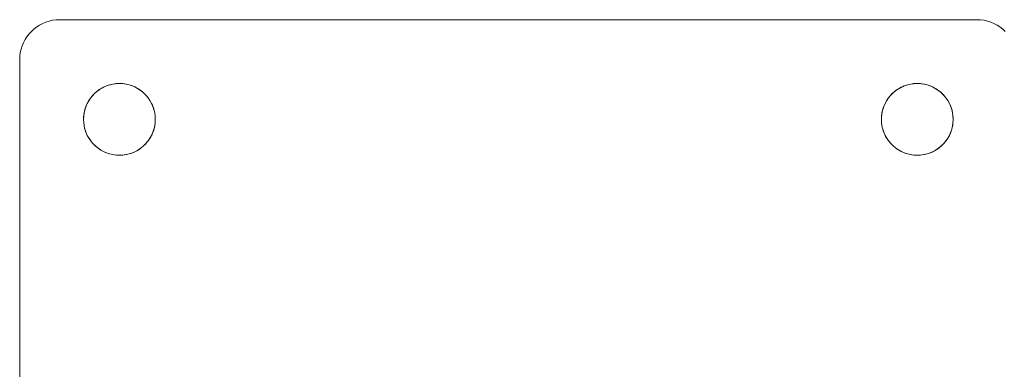
# Model space of a CAD drawing. Units: millimetres. Extents: x 2333 to 9053, y -2244 to 2508.
# Drawn here: x 2945 to 3192, y 452 to 540 of the extents above; entities that cross this region are included whole.
import ezdxf

# ---------------------------------------------------------------- set-up
doc = ezdxf.new("R2010")
doc.units = ezdxf.units.MM
doc.layers.add('099-110 Fodplade', color=7, linetype='Continuous', lineweight=9)

# ---------------------------------------------------------------- blocks, each defined once
blk = doc.blocks.new('30042_DWG_Layer_099-110_Fodplade-V3-Level 1')
at = {"layer": '099-110 Fodplade'}
for p, q in [((-115, 125), (115, 125)), ((115, 125), (115.87, 124.96)), ((115.87, 124.96), (116.74, 124.85)), ((116.74, 124.85), (117.59, 124.66)), ((117.59, 124.66), (118.42, 124.4)), ((118.42, 124.4), (119.23, 124.06)), ((119.23, 124.06), (120, 123.66)), ((120, 123.66), (120.74, 123.19)), ((120.74, 123.19), (121.43, 122.66)), ((121.43, 122.66), (122.07, 122.07)), ((122.07, 122.07), (122.66, 121.43)), ((122.66, 121.43), (123.19, 120.74)), ((123.19, 120.74), (123.66, 120)), ((123.66, 120), (124.06, 119.23)), ((124.06, 119.23), (124.4, 118.42)), ((124.4, 118.42), (124.66, 117.59)), ((124.66, 117.59), (124.85, 116.74)), ((124.85, 116.74), (124.96, 115.87)), ((124.96, 115.87), (125, 115)), ((125, 115), (125, -115)), ((97.54, 108.66), (96.75, 108.39)), ((96.75, 108.39), (97.54, 108.66)), ((97.1, 108.52), (97.8, 108.73)), ((97.54, 108.66), (97.1, 108.52)), ((97.1, 108.52), (97.54, 108.66)), ((98.35, 108.85), (97.54, 108.66)), ((97.54, 108.66), (98.35, 108.85)), ((97.54, 108.66), (97.8, 108.73)), ((97.54, 108.66), (97.8, 108.73)), ((97.8, 108.73), (98.5, 108.87)), ((98.35, 108.85), (97.8, 108.73)), ((97.8, 108.73), (98.35, 108.85)), ((99.17, 108.96), (98.35, 108.85)), ((98.35, 108.85), (99.17, 108.96)), ((98.35, 108.85), (98.5, 108.87)), ((98.35, 108.85), (98.5, 108.87)), ((99.17, 108.96), (98.5, 108.87)), ((98.5, 108.87), (99.17, 108.96)), ((98.5, 108.87), (99.19, 108.96)), ((100, 109), (99.17, 108.96)), ((99.17, 108.96), (100, 109)), ((99.17, 108.96), (99.19, 108.96)), ((99.17, 108.96), (99.19, 108.96)), ((99.19, 108.96), (99.87, 109)), ((100, 109), (99.87, 109)), ((99.87, 109), (100.54, 108.98)), ((99.87, 109), (100, 109)), ((100.83, 108.96), (100, 109)), ((100, 109), (100.54, 108.98)), ((100.54, 108.98), (100, 109)), ((100.83, 108.96), (100, 109)), ((100.83, 108.96), (100.54, 108.98)), ((100.54, 108.98), (101.22, 108.92)), ((100.54, 108.98), (100.83, 108.96)), ((101.65, 108.85), (100.83, 108.96)), ((100.83, 108.96), (101.22, 108.92)), ((101.22, 108.92), (100.83, 108.96)), ((101.65, 108.85), (100.83, 108.96)), ((101.65, 108.85), (101.22, 108.92)), ((101.22, 108.92), (101.92, 108.79)), ((101.22, 108.92), (101.65, 108.85)), ((102.46, 108.66), (101.65, 108.85)), ((101.65, 108.85), (101.92, 108.79)), ((101.92, 108.79), (101.65, 108.85)), ((102.46, 108.66), (101.65, 108.85)), ((102.46, 108.66), (101.92, 108.79)), ((101.92, 108.79), (102.62, 108.61)), ((101.92, 108.79), (102.46, 108.66)), ((103.25, 108.39), (102.46, 108.66)), ((102.46, 108.66), (102.62, 108.61)), ((102.62, 108.61), (102.46, 108.66)), ((103.25, 108.39), (102.46, 108.66)), ((103.25, 108.39), (102.62, 108.61)), ((102.62, 108.61), (103.31, 108.37)), ((102.62, 108.61), (103.25, 108.39)), ((93.32, 106.03), (93.86, 106.58)), ((93.94, 106.65), (93.35, 106.06)), ((93.35, 106.06), (93.94, 106.65)), ((93.35, 106.06), (93.86, 106.58)), ((93.35, 106.06), (93.86, 106.58)), ((93.86, 106.58), (94.45, 107.08)), ((93.94, 106.65), (93.86, 106.58)), ((93.86, 106.58), (93.94, 106.65)), ((94.58, 107.18), (93.94, 106.65)), ((93.94, 106.65), (94.58, 107.18)), ((93.94, 106.65), (94.45, 107.08)), ((93.94, 106.65), (94.45, 107.08)), ((94.45, 107.08), (95.08, 107.53)), ((94.58, 107.18), (94.45, 107.08)), ((94.45, 107.08), (94.58, 107.18)), ((95.26, 107.65), (94.58, 107.18)), ((94.58, 107.18), (95.26, 107.65)), ((94.58, 107.18), (95.08, 107.53)), ((94.58, 107.18), (95.08, 107.53)), ((95.08, 107.53), (95.73, 107.92)), ((95.26, 107.65), (95.08, 107.53)), ((95.08, 107.53), (95.26, 107.65)), ((95.99, 108.06), (95.26, 107.65)), ((95.26, 107.65), (95.99, 108.06)), ((95.26, 107.65), (95.73, 107.92)), ((95.26, 107.65), (95.73, 107.92)), ((95.73, 107.92), (96.41, 108.25)), ((95.99, 108.06), (95.73, 107.92)), ((95.73, 107.92), (95.99, 108.06)), ((96.75, 108.39), (95.99, 108.06)), ((95.99, 108.06), (96.75, 108.39)), ((95.99, 108.06), (96.41, 108.25)), ((95.99, 108.06), (96.41, 108.25)), ((96.41, 108.25), (97.1, 108.52)), ((96.75, 108.39), (96.41, 108.25)), ((96.41, 108.25), (96.75, 108.39)), ((96.75, 108.39), (97.1, 108.52)), ((96.75, 108.39), (97.1, 108.52)), ((104.01, 108.06), (103.25, 108.39)), ((103.25, 108.39), (103.31, 108.37)), ((103.31, 108.37), (103.25, 108.39)), ((104.01, 108.06), (103.25, 108.39)), ((103.31, 108.37), (104, 108.06)), ((104.01, 108.06), (104, 108.06)), ((104, 108.06), (104.67, 107.7)), ((104, 108.06), (104.01, 108.06)), ((104.74, 107.65), (104.01, 108.06)), ((104.01, 108.06), (104.67, 107.7)), ((104.67, 107.7), (104.01, 108.06)), ((104.01, 108.06), (104.74, 107.65)), ((104.74, 107.65), (104.67, 107.7)), ((104.67, 107.7), (104.74, 107.65)), ((104.67, 107.7), (105.31, 107.27)), ((105.42, 107.18), (104.74, 107.65)), ((104.74, 107.65), (105.31, 107.27)), ((104.74, 107.65), (105.31, 107.27)), ((104.74, 107.65), (105.42, 107.18)), ((105.42, 107.18), (105.31, 107.27)), ((105.31, 107.27), (105.42, 107.18)), ((105.31, 107.27), (105.91, 106.79)), ((106.06, 106.65), (105.42, 107.18)), ((105.42, 107.18), (105.91, 106.79)), ((105.42, 107.18), (105.91, 106.79)), ((105.42, 107.18), (106.06, 106.65)), ((106.06, 106.65), (105.91, 106.79)), ((105.91, 106.79), (106.06, 106.65)), ((105.91, 106.79), (106.47, 106.25)), ((106.06, 106.65), (106.65, 106.06)), ((106.06, 106.65), (106.47, 106.25)), ((106.06, 106.65), (106.47, 106.25)), ((106.06, 106.65), (106.65, 106.06)), ((106.65, 106.06), (106.47, 106.25)), ((106.47, 106.25), (106.65, 106.06)), ((106.47, 106.25), (106.99, 105.67)), ((91.94, 104.01), (91.61, 103.25)), ((91.94, 104.01), (91.61, 103.25)), ((91.69, 103.45), (92.01, 104.13)), ((91.94, 104.01), (91.69, 103.45)), ((91.69, 103.45), (91.94, 104.01)), ((92.35, 104.74), (91.94, 104.01)), ((92.35, 104.74), (91.94, 104.01)), ((91.94, 104.01), (92.01, 104.13)), ((92.01, 104.13), (91.94, 104.01)), ((92.01, 104.13), (92.38, 104.8)), ((92.35, 104.74), (92.01, 104.13)), ((92.01, 104.13), (92.35, 104.74)), ((92.82, 105.42), (92.35, 104.74)), ((92.82, 105.42), (92.35, 104.74)), ((92.35, 104.74), (92.38, 104.8)), ((92.38, 104.8), (92.35, 104.74)), ((92.82, 105.42), (92.38, 104.8)), ((92.38, 104.8), (92.82, 105.42)), ((93.35, 106.06), (92.82, 105.42)), ((92.82, 105.42), (93.35, 106.06)), ((92.82, 105.42), (93.32, 106.03)), ((93.32, 106.03), (92.82, 105.42)), ((93.35, 106.06), (93.32, 106.03)), ((93.32, 106.03), (93.35, 106.06)), ((106.65, 106.06), (107.18, 105.42)), ((106.65, 106.06), (106.99, 105.67)), ((106.65, 106.06), (106.99, 105.67)), ((106.65, 106.06), (107.18, 105.42)), ((107.18, 105.42), (106.99, 105.67)), ((106.99, 105.67), (107.18, 105.42)), ((106.99, 105.67), (107.45, 105.05)), ((107.18, 105.42), (107.65, 104.74)), ((107.18, 105.42), (107.45, 105.05)), ((107.18, 105.42), (107.45, 105.05)), ((107.18, 105.42), (107.65, 104.74)), ((107.65, 104.74), (107.45, 105.05)), ((107.45, 105.05), (107.65, 104.74)), ((107.45, 105.05), (107.85, 104.4)), ((107.65, 104.74), (108.06, 104.01)), ((107.65, 104.74), (107.85, 104.4)), ((107.65, 104.74), (107.85, 104.4)), ((107.65, 104.74), (108.06, 104.01)), ((108.06, 104.01), (107.85, 104.4)), ((107.85, 104.4), (108.06, 104.01)), ((107.85, 104.4), (108.19, 103.73)), ((108.06, 104.01), (108.39, 103.25)), ((108.06, 104.01), (108.19, 103.73)), ((108.06, 104.01), (108.19, 103.73)), ((108.06, 104.01), (108.39, 103.25)), ((108.39, 103.25), (108.19, 103.73)), ((108.19, 103.73), (108.39, 103.25)), ((108.19, 103.73), (108.47, 103.04)), ((91.03, 100.67), (91.1, 101.36)), ((91.04, 100.83), (91.15, 101.65)), ((91.04, 100.83), (91.15, 101.65)), ((91.04, 100.83), (91.1, 101.36)), ((91.04, 100.83), (91.1, 101.36)), ((91.1, 101.36), (91.24, 102.06)), ((91.15, 101.65), (91.1, 101.36)), ((91.1, 101.36), (91.15, 101.65)), ((91.34, 102.46), (91.15, 101.65)), ((91.34, 102.46), (91.15, 101.65)), ((91.15, 101.65), (91.24, 102.06)), ((91.24, 102.06), (91.15, 101.65)), ((91.24, 102.06), (91.43, 102.76)), ((91.34, 102.46), (91.24, 102.06)), ((91.24, 102.06), (91.34, 102.46)), ((91.61, 103.25), (91.34, 102.46)), ((91.61, 103.25), (91.34, 102.46)), ((91.34, 102.46), (91.43, 102.76)), ((91.43, 102.76), (91.34, 102.46)), ((91.43, 102.76), (91.69, 103.45)), ((91.61, 103.25), (91.43, 102.76)), ((91.43, 102.76), (91.61, 103.25)), ((91.61, 103.25), (91.69, 103.45)), ((91.69, 103.45), (91.61, 103.25)), ((108.39, 103.25), (108.66, 102.46)), ((108.39, 103.25), (108.47, 103.04)), ((108.39, 103.25), (108.47, 103.04)), ((108.39, 103.25), (108.66, 102.46)), ((108.66, 102.46), (108.47, 103.04)), ((108.47, 103.04), (108.66, 102.46)), ((108.47, 103.04), (108.69, 102.34)), ((108.66, 102.46), (108.85, 101.65)), ((108.66, 102.46), (108.69, 102.34)), ((108.66, 102.46), (108.69, 102.34)), ((108.66, 102.46), (108.85, 101.65)), ((108.85, 101.65), (108.69, 102.34)), ((108.69, 102.34), (108.85, 101.65)), ((108.69, 102.34), (108.85, 101.64)), ((108.85, 101.65), (108.96, 100.83)), ((108.85, 101.65), (108.85, 101.64)), ((108.85, 101.65), (108.85, 101.64)), ((108.85, 101.65), (108.96, 100.83)), ((108.85, 101.64), (108.95, 100.95)), ((91, 100), (91.04, 100.83)), ((91, 100), (91.04, 100.83)), ((91, 100), (91.03, 100.67)), ((91, 100), (91.03, 100.67)), ((91.04, 99.17), (91, 100)), ((91, 100), (91.02, 99.4)), ((91.02, 99.4), (91, 100)), ((91, 100), (91.04, 99.17)), ((91.04, 99.17), (91.02, 99.4)), ((91.02, 99.4), (91.04, 99.17)), ((91.02, 99.4), (91.08, 98.78)), ((91.04, 100.83), (91.03, 100.67)), ((91.04, 100.83), (91.03, 100.67)), ((91.04, 99.17), (91.08, 98.78)), ((91.04, 99.17), (91.15, 98.35)), ((91.04, 99.17), (91.08, 98.78)), ((91.04, 99.17), (91.15, 98.35)), ((91.08, 98.78), (91.15, 98.35)), ((91.08, 98.78), (91.19, 98.15)), ((91.08, 98.78), (91.15, 98.35)), ((108.82, 98.22), (108.93, 98.92)), ((108.85, 98.35), (108.96, 99.17)), ((108.96, 99.17), (108.85, 98.35)), ((108.85, 98.35), (108.93, 98.92)), ((108.93, 98.92), (108.85, 98.35)), ((108.93, 98.92), (108.99, 99.6)), ((108.93, 98.92), (108.96, 99.17)), ((108.93, 98.92), (108.96, 99.17)), ((108.96, 100.83), (108.95, 100.95)), ((108.95, 100.95), (109, 100.27)), ((108.95, 100.95), (108.96, 100.83)), ((109, 100), (108.96, 100.83)), ((109, 100), (108.96, 100.83)), ((108.96, 100.83), (109, 100.27)), ((109, 100.27), (108.96, 100.83)), ((108.96, 99.17), (109, 100)), ((109, 100), (108.96, 99.17)), ((108.96, 99.17), (108.99, 99.6)), ((108.99, 99.6), (108.96, 99.17)), ((108.99, 99.6), (109, 100)), ((108.99, 99.6), (109, 100)), ((109, 100), (109, 100.27)), ((109, 100), (109, 100.27)), ((91.15, 98.35), (91.19, 98.15)), ((91.15, 98.35), (91.34, 97.54)), ((91.19, 98.15), (91.15, 98.35)), ((91.34, 97.54), (91.15, 98.35)), ((91.19, 98.15), (91.34, 97.54)), ((91.19, 98.15), (91.35, 97.52)), ((91.19, 98.15), (91.34, 97.54)), ((91.34, 97.54), (91.35, 97.52)), ((91.34, 97.54), (91.61, 96.75)), ((91.35, 97.52), (91.34, 97.54)), ((91.34, 97.54), (91.61, 96.75)), ((91.35, 97.52), (91.55, 96.9)), ((91.55, 96.9), (91.61, 96.75)), ((91.55, 96.9), (91.81, 96.27)), ((91.55, 96.9), (91.61, 96.75)), ((91.61, 96.75), (91.81, 96.27)), ((91.61, 96.75), (91.94, 95.99)), ((91.81, 96.27), (91.61, 96.75)), ((91.61, 96.75), (91.94, 95.99)), ((91.81, 96.27), (91.94, 95.99)), ((91.81, 96.27), (92.11, 95.67)), ((91.81, 96.27), (91.94, 95.99)), ((108.06, 95.99), (108.39, 96.75)), ((108.39, 96.75), (108.06, 95.99)), ((108.13, 96.14), (108.42, 96.83)), ((108.13, 96.14), (108.39, 96.75)), ((108.13, 96.14), (108.39, 96.75)), ((108.39, 96.75), (108.66, 97.54)), ((108.66, 97.54), (108.39, 96.75)), ((108.39, 96.75), (108.42, 96.83)), ((108.42, 96.83), (108.39, 96.75)), ((108.42, 96.83), (108.65, 97.52)), ((108.65, 97.52), (108.82, 98.22)), ((108.66, 97.54), (108.65, 97.52)), ((108.65, 97.52), (108.66, 97.54)), ((108.66, 97.54), (108.85, 98.35)), ((108.66, 97.54), (108.85, 98.35)), ((108.66, 97.54), (108.82, 98.22)), ((108.82, 98.22), (108.66, 97.54)), ((108.82, 98.22), (108.85, 98.35)), ((108.82, 98.22), (108.85, 98.35)), ((91.94, 95.99), (92.11, 95.67)), ((91.94, 95.99), (92.35, 95.26)), ((92.11, 95.67), (91.94, 95.99)), ((91.94, 95.99), (92.35, 95.26)), ((92.11, 95.67), (92.35, 95.26)), ((92.11, 95.67), (92.47, 95.08)), ((92.11, 95.67), (92.35, 95.26)), ((92.35, 95.26), (92.47, 95.08)), ((92.35, 95.26), (92.82, 94.58)), ((92.47, 95.08), (92.35, 95.26)), ((92.35, 95.26), (92.82, 94.58)), ((92.47, 95.08), (92.82, 94.58)), ((92.47, 95.08), (92.87, 94.51)), ((92.47, 95.08), (92.82, 94.58)), ((92.82, 94.58), (92.87, 94.51)), ((92.82, 94.58), (93.35, 93.94)), ((92.87, 94.51), (92.82, 94.58)), ((93.35, 93.94), (92.82, 94.58)), ((92.87, 94.51), (93.32, 93.97)), ((93.35, 93.94), (93.32, 93.97)), ((93.32, 93.97), (93.8, 93.47)), ((93.32, 93.97), (93.35, 93.94)), ((93.35, 93.94), (93.8, 93.47)), ((93.35, 93.94), (93.94, 93.35)), ((93.8, 93.47), (93.35, 93.94)), ((93.35, 93.94), (93.94, 93.35)), ((106.06, 93.35), (106.65, 93.94)), ((106.65, 93.94), (106.06, 93.35)), ((106.36, 93.64), (106.89, 94.21)), ((106.36, 93.64), (106.65, 93.94)), ((106.36, 93.64), (106.65, 93.94)), ((106.65, 93.94), (107.18, 94.58)), ((107.18, 94.58), (106.65, 93.94)), ((106.65, 93.94), (106.89, 94.21)), ((106.89, 94.21), (106.65, 93.94)), ((106.89, 94.21), (107.36, 94.82)), ((106.89, 94.21), (107.18, 94.58)), ((106.89, 94.21), (107.18, 94.58)), ((107.18, 94.58), (107.65, 95.26)), ((107.65, 95.26), (107.18, 94.58)), ((107.18, 94.58), (107.36, 94.82)), ((107.36, 94.82), (107.18, 94.58)), ((107.36, 94.82), (107.77, 95.47)), ((107.36, 94.82), (107.65, 95.26)), ((107.36, 94.82), (107.65, 95.26)), ((107.65, 95.26), (108.06, 95.99)), ((108.06, 95.99), (107.65, 95.26)), ((107.65, 95.26), (107.77, 95.47)), ((107.77, 95.47), (107.65, 95.26)), ((107.77, 95.47), (108.13, 96.14)), ((107.77, 95.47), (108.06, 95.99)), ((107.77, 95.47), (108.06, 95.99)), ((108.06, 95.99), (108.13, 96.14)), ((108.13, 96.14), (108.06, 95.99)), ((93.8, 93.47), (93.94, 93.35)), ((93.8, 93.47), (94.33, 93.01)), ((93.8, 93.47), (93.94, 93.35)), ((93.94, 93.35), (94.33, 93.01)), ((93.94, 93.35), (94.58, 92.82)), ((94.33, 93.01), (93.94, 93.35)), ((94.58, 92.82), (93.94, 93.35)), ((94.33, 93.01), (94.58, 92.82)), ((94.33, 93.01), (94.88, 92.6)), ((94.33, 93.01), (94.58, 92.82)), ((94.58, 92.82), (94.88, 92.6)), ((94.58, 92.82), (95.26, 92.35)), ((94.88, 92.6), (94.58, 92.82)), ((95.26, 92.35), (94.58, 92.82)), ((94.88, 92.6), (95.26, 92.35)), ((94.88, 92.6), (95.47, 92.23)), ((94.88, 92.6), (95.26, 92.35)), ((95.26, 92.35), (95.47, 92.23)), ((95.26, 92.35), (95.99, 91.94)), ((95.47, 92.23), (95.26, 92.35)), ((95.99, 91.94), (95.26, 92.35)), ((95.47, 92.23), (95.99, 91.94)), ((95.47, 92.23), (96.07, 91.9)), ((95.47, 92.23), (95.99, 91.94)), ((95.99, 91.94), (96.07, 91.9)), ((95.99, 91.94), (96.75, 91.61)), ((96.07, 91.9), (95.99, 91.94)), ((96.75, 91.61), (95.99, 91.94)), ((96.07, 91.9), (96.69, 91.63)), ((96.75, 91.61), (96.69, 91.63)), ((96.69, 91.63), (97.31, 91.41)), ((96.69, 91.63), (96.75, 91.61)), ((96.75, 91.61), (97.31, 91.41)), ((96.75, 91.61), (97.54, 91.34)), ((97.31, 91.41), (96.75, 91.61)), ((96.75, 91.61), (97.54, 91.34)), ((97.31, 91.41), (97.54, 91.34)), ((97.31, 91.41), (97.94, 91.24)), ((97.31, 91.41), (97.54, 91.34)), ((97.54, 91.34), (97.94, 91.24)), ((97.54, 91.34), (98.35, 91.15)), ((97.94, 91.24), (97.54, 91.34)), ((97.54, 91.34), (98.35, 91.15)), ((101.65, 91.15), (102.46, 91.34)), ((101.65, 91.15), (102.46, 91.34)), ((102.27, 91.29), (102.9, 91.48)), ((102.27, 91.29), (102.46, 91.34)), ((102.27, 91.29), (102.46, 91.34)), ((102.46, 91.34), (103.25, 91.61)), ((102.46, 91.34), (103.25, 91.61)), ((102.46, 91.34), (102.9, 91.48)), ((102.9, 91.48), (102.46, 91.34)), ((102.9, 91.48), (103.52, 91.72)), ((102.9, 91.48), (103.25, 91.61)), ((102.9, 91.48), (103.25, 91.61)), ((103.25, 91.61), (104.01, 91.94)), ((103.25, 91.61), (104.01, 91.94)), ((103.25, 91.61), (103.52, 91.72)), ((103.52, 91.72), (103.25, 91.61)), ((103.52, 91.72), (104.13, 92.01)), ((103.52, 91.72), (104.01, 91.94)), ((103.52, 91.72), (104.01, 91.94)), ((104.01, 91.94), (104.74, 92.35)), ((104.74, 92.35), (104.01, 91.94)), ((104.01, 91.94), (104.13, 92.01)), ((104.13, 92.01), (104.01, 91.94)), ((104.13, 92.01), (104.73, 92.34)), ((104.73, 92.34), (105.31, 92.73)), ((104.74, 92.35), (104.73, 92.34)), ((104.73, 92.34), (104.74, 92.35)), ((104.74, 92.35), (105.42, 92.82)), ((104.74, 92.35), (105.42, 92.82)), ((104.74, 92.35), (105.31, 92.73)), ((105.31, 92.73), (104.74, 92.35)), ((105.31, 92.73), (105.85, 93.16)), ((105.31, 92.73), (105.42, 92.82)), ((105.31, 92.73), (105.42, 92.82)), ((105.42, 92.82), (106.06, 93.35)), ((106.06, 93.35), (105.42, 92.82)), ((105.42, 92.82), (105.85, 93.16)), ((105.85, 93.16), (105.42, 92.82)), ((105.85, 93.16), (106.36, 93.64)), ((105.85, 93.16), (106.06, 93.35)), ((105.85, 93.16), (106.06, 93.35)), ((106.06, 93.35), (106.36, 93.64)), ((106.36, 93.64), (106.06, 93.35)), ((97.94, 91.24), (98.35, 91.15)), ((97.94, 91.24), (98.57, 91.11)), ((97.94, 91.24), (98.35, 91.15)), ((98.35, 91.15), (98.57, 91.11)), ((98.35, 91.15), (99.17, 91.04)), ((98.57, 91.11), (98.35, 91.15)), ((99.17, 91.04), (98.35, 91.15)), ((98.57, 91.11), (99.17, 91.04)), ((98.57, 91.11), (99.19, 91.04)), ((98.57, 91.11), (99.17, 91.04)), ((99.17, 91.04), (99.19, 91.04)), ((99.17, 91.04), (100, 91)), ((99.19, 91.04), (99.17, 91.04)), ((99.17, 91.04), (100, 91)), ((99.19, 91.04), (99.8, 91)), ((99.8, 91), (100.4, 91.01)), ((99.8, 91), (100, 91)), ((99.8, 91), (100, 91)), ((100, 91), (100.83, 91.04)), ((100.83, 91.04), (100, 91)), ((100, 91), (100.4, 91.01)), ((100.4, 91.01), (100, 91)), ((100.4, 91.01), (101.01, 91.06)), ((100.4, 91.01), (100.83, 91.04)), ((100.4, 91.01), (100.83, 91.04)), ((100.83, 91.04), (101.65, 91.15)), ((101.65, 91.15), (100.83, 91.04)), ((100.83, 91.04), (101.01, 91.06)), ((101.01, 91.06), (100.83, 91.04)), ((101.01, 91.06), (101.64, 91.15)), ((101.64, 91.15), (102.27, 91.29)), ((101.65, 91.15), (101.64, 91.15)), ((101.64, 91.15), (101.65, 91.15)), ((101.65, 91.15), (102.27, 91.29)), ((102.27, 91.29), (101.65, 91.15)), ((97.1, -91.48), (97.8, -91.27)), ((98.35, -91.15), (97.54, -91.34)), ((97.54, -91.34), (98.35, -91.15)), ((97.54, -91.34), (97.8, -91.27)), ((97.54, -91.34), (97.8, -91.27)), ((97.8, -91.27), (98.5, -91.13)), ((98.35, -91.15), (97.8, -91.27)), ((97.8, -91.27), (98.35, -91.15)), ((99.17, -91.04), (98.35, -91.15)), ((98.35, -91.15), (99.17, -91.04)), ((98.35, -91.15), (98.5, -91.13)), ((98.35, -91.15), (98.5, -91.13)), ((99.17, -91.04), (98.5, -91.13)), ((98.5, -91.13), (99.17, -91.04)), ((98.5, -91.13), (99.19, -91.04)), ((100, -91), (99.17, -91.04)), ((99.17, -91.04), (100, -91)), ((99.17, -91.04), (99.19, -91.04)), ((99.17, -91.04), (99.19, -91.04)), ((99.19, -91.04), (99.87, -91)), ((100, -91), (99.87, -91)), ((99.87, -91), (100.54, -91.02)), ((99.87, -91), (100, -91)), ((100.83, -91.04), (100, -91)), ((100, -91), (100.54, -91.02)), ((100.54, -91.02), (100, -91)), ((100.83, -91.04), (100, -91)), ((100.83, -91.04), (100.54, -91.02)), ((100.54, -91.02), (101.22, -91.08)), ((100.54, -91.02), (100.83, -91.04)), ((101.65, -91.15), (100.83, -91.04)), ((100.83, -91.04), (101.22, -91.08)), ((101.22, -91.08), (100.83, -91.04)), ((101.65, -91.15), (100.83, -91.04)), ((101.65, -91.15), (101.22, -91.08)), ((101.22, -91.08), (101.92, -91.21)), ((101.22, -91.08), (101.65, -91.15)), ((102.46, -91.34), (101.65, -91.15)), ((101.65, -91.15), (101.92, -91.21)), ((101.92, -91.21), (101.65, -91.15)), ((102.46, -91.34), (101.65, -91.15)), ((102.46, -91.34), (101.92, -91.21)), ((101.92, -91.21), (102.62, -91.39)), ((101.92, -91.21), (102.46, -91.34)), ((93.32, -93.97), (93.86, -93.42)), ((93.94, -93.35), (93.35, -93.94)), ((93.35, -93.94), (93.94, -93.35)), ((93.35, -93.94), (93.86, -93.42)), ((93.35, -93.94), (93.86, -93.42)), ((93.86, -93.42), (94.45, -92.92)), ((93.94, -93.35), (93.86, -93.42)), ((93.86, -93.42), (93.94, -93.35)), ((94.58, -92.82), (93.94, -93.35)), ((93.94, -93.35), (94.58, -92.82)), ((93.94, -93.35), (94.45, -92.92)), ((93.94, -93.35), (94.45, -92.92)), ((94.45, -92.92), (95.08, -92.47)), ((94.58, -92.82), (94.45, -92.92)), ((94.45, -92.92), (94.58, -92.82)), ((95.26, -92.35), (94.58, -92.82)), ((94.58, -92.82), (95.26, -92.35)), ((94.58, -92.82), (95.08, -92.47)), ((94.58, -92.82), (95.08, -92.47)), ((95.08, -92.47), (95.73, -92.08)), ((95.26, -92.35), (95.08, -92.47)), ((95.08, -92.47), (95.26, -92.35)), ((95.99, -91.94), (95.26, -92.35)), ((95.26, -92.35), (95.99, -91.94)), ((95.26, -92.35), (95.73, -92.08)), ((95.26, -92.35), (95.73, -92.08)), ((95.73, -92.08), (96.41, -91.75)), ((95.99, -91.94), (95.73, -92.08)), ((95.73, -92.08), (95.99, -91.94)), ((96.75, -91.61), (95.99, -91.94)), ((95.99, -91.94), (96.75, -91.61)), ((95.99, -91.94), (96.41, -91.75)), ((95.99, -91.94), (96.41, -91.75)), ((96.41, -91.75), (97.1, -91.48)), ((96.75, -91.61), (96.41, -91.75)), ((96.41, -91.75), (96.75, -91.61)), ((97.54, -91.34), (96.75, -91.61)), ((96.75, -91.61), (97.54, -91.34)), ((96.75, -91.61), (97.1, -91.48)), ((96.75, -91.61), (97.1, -91.48)), ((97.54, -91.34), (97.1, -91.48)), ((97.1, -91.48), (97.54, -91.34)), ((102.46, -91.34), (103.25, -91.61)), ((102.46, -91.34), (102.62, -91.39)), ((102.62, -91.39), (102.46, -91.34)), ((103.25, -91.61), (102.46, -91.34)), ((103.25, -91.61), (102.62, -91.39)), ((102.62, -91.39), (103.31, -91.63)), ((102.62, -91.39), (103.25, -91.61)), ((103.25, -91.61), (104.01, -91.94)), ((103.25, -91.61), (103.31, -91.63)), ((103.31, -91.63), (103.25, -91.61)), ((104.01, -91.94), (103.25, -91.61)), ((103.31, -91.63), (104, -91.94)), ((104.01, -91.94), (104, -91.94)), ((104, -91.94), (104.67, -92.3)), ((104, -91.94), (104.01, -91.94)), ((104.01, -91.94), (104.74, -92.35)), ((104.01, -91.94), (104.67, -92.3)), ((104.67, -92.3), (104.01, -91.94)), ((104.01, -91.94), (104.74, -92.35)), ((104.74, -92.35), (104.67, -92.3)), ((104.67, -92.3), (104.74, -92.35)), ((104.67, -92.3), (105.31, -92.73)), ((104.74, -92.35), (105.42, -92.82)), ((104.74, -92.35), (105.31, -92.73)), ((104.74, -92.35), (105.31, -92.73)), ((104.74, -92.35), (105.42, -92.82)), ((105.42, -92.82), (105.31, -92.73)), ((105.31, -92.73), (105.42, -92.82)), ((105.31, -92.73), (105.91, -93.21)), ((105.42, -92.82), (106.06, -93.35)), ((105.42, -92.82), (105.91, -93.21)), ((105.42, -92.82), (105.91, -93.21)), ((105.42, -92.82), (106.06, -93.35)), ((106.06, -93.35), (105.91, -93.21)), ((105.91, -93.21), (106.06, -93.35)), ((105.91, -93.21), (106.47, -93.75)), ((106.06, -93.35), (106.65, -93.94)), ((106.06, -93.35), (106.47, -93.75)), ((106.06, -93.35), (106.47, -93.75)), ((106.06, -93.35), (106.65, -93.94)), ((106.65, -93.94), (106.47, -93.75)), ((106.47, -93.75), (106.65, -93.94)), ((106.47, -93.75), (106.99, -94.33)), ((91.94, -95.99), (91.61, -96.75)), ((91.94, -95.99), (91.61, -96.75)), ((91.69, -96.55), (92.01, -95.87)), ((91.94, -95.99), (91.69, -96.55)), ((91.69, -96.55), (91.94, -95.99)), ((92.35, -95.26), (91.94, -95.99)), ((92.35, -95.26), (91.94, -95.99)), ((91.94, -95.99), (92.01, -95.87)), ((92.01, -95.87), (91.94, -95.99)), ((92.01, -95.87), (92.38, -95.2)), ((92.35, -95.26), (92.01, -95.87)), ((92.01, -95.87), (92.35, -95.26)), ((92.82, -94.58), (92.35, -95.26)), ((92.82, -94.58), (92.35, -95.26)), ((92.35, -95.26), (92.38, -95.2)), ((92.38, -95.2), (92.35, -95.26)), ((92.82, -94.58), (92.38, -95.2)), ((92.38, -95.2), (92.82, -94.58)), ((93.35, -93.94), (92.82, -94.58)), ((92.82, -94.58), (93.35, -93.94)), ((92.82, -94.58), (93.32, -93.97)), ((93.32, -93.97), (92.82, -94.58)), ((93.35, -93.94), (93.32, -93.97)), ((93.32, -93.97), (93.35, -93.94)), ((107.18, -94.58), (106.65, -93.94)), ((106.65, -93.94), (106.99, -94.33)), ((106.65, -93.94), (106.99, -94.33)), ((106.65, -93.94), (107.18, -94.58)), ((107.18, -94.58), (106.99, -94.33)), ((106.99, -94.33), (107.18, -94.58)), ((106.99, -94.33), (107.45, -94.95)), ((107.18, -94.58), (107.65, -95.26)), ((107.18, -94.58), (107.45, -94.95)), ((107.18, -94.58), (107.45, -94.95)), ((107.18, -94.58), (107.65, -95.26)), ((107.65, -95.26), (107.45, -94.95)), ((107.45, -94.95), (107.65, -95.26)), ((107.45, -94.95), (107.85, -95.6)), ((107.65, -95.26), (108.06, -95.99)), ((107.65, -95.26), (107.85, -95.6)), ((107.65, -95.26), (107.85, -95.6)), ((107.65, -95.26), (108.06, -95.99)), ((108.06, -95.99), (107.85, -95.6)), ((107.85, -95.6), (108.06, -95.99)), ((107.85, -95.6), (108.19, -96.27)), ((108.06, -95.99), (108.39, -96.75)), ((108.06, -95.99), (108.19, -96.27)), ((108.06, -95.99), (108.19, -96.27)), ((108.06, -95.99), (108.39, -96.75)), ((91.03, -99.33), (91.1, -98.64)), ((91.04, -99.17), (91.15, -98.35)), ((91.04, -99.17), (91.15, -98.35)), ((91.04, -99.17), (91.1, -98.64)), ((91.04, -99.17), (91.1, -98.64)), ((91.1, -98.64), (91.24, -97.94)), ((91.15, -98.35), (91.1, -98.64)), ((91.1, -98.64), (91.15, -98.35)), ((91.34, -97.54), (91.15, -98.35)), ((91.34, -97.54), (91.15, -98.35)), ((91.15, -98.35), (91.24, -97.94)), ((91.24, -97.94), (91.15, -98.35)), ((91.24, -97.94), (91.43, -97.24)), ((91.34, -97.54), (91.24, -97.94)), ((91.24, -97.94), (91.34, -97.54)), ((91.61, -96.75), (91.34, -97.54)), ((91.61, -96.75), (91.34, -97.54)), ((91.34, -97.54), (91.43, -97.24)), ((91.43, -97.24), (91.34, -97.54)), ((91.43, -97.24), (91.69, -96.55)), ((91.61, -96.75), (91.43, -97.24)), ((91.43, -97.24), (91.61, -96.75)), ((91.61, -96.75), (91.69, -96.55)), ((91.69, -96.55), (91.61, -96.75)), ((108.39, -96.75), (108.19, -96.27)), ((108.19, -96.27), (108.39, -96.75)), ((108.19, -96.27), (108.47, -96.96)), ((108.39, -96.75), (108.66, -97.54)), ((108.39, -96.75), (108.47, -96.96)), ((108.39, -96.75), (108.47, -96.96)), ((108.39, -96.75), (108.66, -97.54)), ((108.66, -97.54), (108.47, -96.96)), ((108.47, -96.96), (108.66, -97.54)), ((108.47, -96.96), (108.69, -97.66)), ((108.66, -97.54), (108.85, -98.35)), ((108.66, -97.54), (108.69, -97.66)), ((108.66, -97.54), (108.69, -97.66)), ((108.66, -97.54), (108.85, -98.35)), ((108.85, -98.35), (108.69, -97.66)), ((108.69, -97.66), (108.85, -98.35)), ((108.69, -97.66), (108.85, -98.36)), ((108.85, -98.35), (108.96, -99.17)), ((108.85, -98.35), (108.85, -98.36)), ((108.85, -98.35), (108.85, -98.36)), ((108.85, -98.35), (108.96, -99.17)), ((108.85, -98.36), (108.95, -99.05)), ((91, -100), (91.04, -99.17)), ((91, -100), (91.04, -99.17)), ((91, -100), (91.03, -99.33)), ((91, -100), (91.03, -99.33)), ((91.04, -100.83), (91, -100)), ((91, -100), (91.02, -100.6)), ((91.02, -100.6), (91, -100)), ((91, -100), (91.04, -100.83)), ((91.04, -100.83), (91.02, -100.6)), ((91.02, -100.6), (91.04, -100.83)), ((91.02, -100.6), (91.08, -101.22)), ((91.04, -99.17), (91.03, -99.33)), ((91.04, -99.17), (91.03, -99.33)), ((91.04, -100.83), (91.08, -101.22)), ((91.04, -100.83), (91.15, -101.65)), ((91.04, -100.83), (91.08, -101.22)), ((91.04, -100.83), (91.15, -101.65)), ((108.82, -101.78), (108.93, -101.08)), ((108.85, -101.65), (108.96, -100.83)), ((108.96, -100.83), (108.85, -101.65)), ((108.85, -101.65), (108.93, -101.08)), ((108.93, -101.08), (108.85, -101.65)), ((108.93, -101.08), (108.99, -100.4)), ((108.93, -101.08), (108.96, -100.83)), ((108.93, -101.08), (108.96, -100.83)), ((108.96, -99.17), (108.95, -99.05)), ((108.95, -99.05), (109, -99.73)), ((108.95, -99.05), (108.96, -99.17)), ((109, -100), (108.96, -99.17)), ((109, -100), (108.96, -99.17)), ((108.96, -99.17), (109, -99.73)), ((109, -99.73), (108.96, -99.17)), ((108.96, -100.83), (109, -100)), ((109, -100), (108.96, -100.83)), ((108.96, -100.83), (108.99, -100.4)), ((108.99, -100.4), (108.96, -100.83)), ((108.99, -100.4), (109, -100)), ((108.99, -100.4), (109, -100)), ((109, -100), (109, -99.73)), ((109, -100), (109, -99.73)), ((91.08, -101.22), (91.15, -101.65)), ((91.08, -101.22), (91.19, -101.85)), ((91.08, -101.22), (91.15, -101.65)), ((91.15, -101.65), (91.19, -101.85)), ((91.15, -101.65), (91.34, -102.46)), ((91.19, -101.85), (91.15, -101.65)), ((91.34, -102.46), (91.15, -101.65)), ((91.19, -101.85), (91.34, -102.46)), ((91.19, -101.85), (91.35, -102.48)), ((91.19, -101.85), (91.34, -102.46)), ((91.34, -102.46), (91.35, -102.48)), ((91.34, -102.46), (91.61, -103.25)), ((91.35, -102.48), (91.34, -102.46)), ((91.34, -102.46), (91.61, -103.25)), ((91.35, -102.48), (91.55, -103.1)), ((91.55, -103.1), (91.61, -103.25)), ((91.55, -103.1), (91.81, -103.73)), ((91.55, -103.1), (91.61, -103.25)), ((91.61, -103.25), (91.81, -103.73)), ((91.61, -103.25), (91.94, -104.01)), ((91.81, -103.73), (91.61, -103.25)), ((91.61, -103.25), (91.94, -104.01)), ((108.06, -104.01), (108.39, -103.25)), ((108.39, -103.25), (108.06, -104.01)), ((108.13, -103.86), (108.42, -103.17)), ((108.13, -103.86), (108.39, -103.25)), ((108.13, -103.86), (108.39, -103.25)), ((108.39, -103.25), (108.66, -102.46)), ((108.66, -102.46), (108.39, -103.25)), ((108.39, -103.25), (108.42, -103.17)), ((108.42, -103.17), (108.39, -103.25)), ((108.42, -103.17), (108.65, -102.48)), ((108.65, -102.48), (108.82, -101.78)), ((108.66, -102.46), (108.65, -102.48)), ((108.65, -102.48), (108.66, -102.46)), ((108.66, -102.46), (108.85, -101.65)), ((108.66, -102.46), (108.85, -101.65)), ((108.66, -102.46), (108.82, -101.78)), ((108.82, -101.78), (108.66, -102.46)), ((108.82, -101.78), (108.85, -101.65)), ((108.82, -101.78), (108.85, -101.65)), ((91.81, -103.73), (91.94, -104.01)), ((91.81, -103.73), (92.11, -104.33)), ((91.81, -103.73), (91.94, -104.01)), ((91.94, -104.01), (92.11, -104.33)), ((91.94, -104.01), (92.35, -104.74)), ((92.11, -104.33), (91.94, -104.01)), ((91.94, -104.01), (92.35, -104.74)), ((92.11, -104.33), (92.35, -104.74)), ((92.11, -104.33), (92.47, -104.92)), ((92.11, -104.33), (92.35, -104.74)), ((92.35, -104.74), (92.47, -104.92)), ((92.35, -104.74), (92.82, -105.42)), ((92.47, -104.92), (92.35, -104.74)), ((92.35, -104.74), (92.82, -105.42)), ((92.47, -104.92), (92.82, -105.42)), ((92.47, -104.92), (92.87, -105.49)), ((92.47, -104.92), (92.82, -105.42)), ((92.82, -105.42), (92.87, -105.49)), ((92.82, -105.42), (93.35, -106.06)), ((92.87, -105.49), (92.82, -105.42)), ((93.35, -106.06), (92.82, -105.42)), ((92.87, -105.49), (93.32, -106.03)), ((93.35, -106.06), (93.32, -106.03)), ((93.32, -106.03), (93.8, -106.53)), ((93.32, -106.03), (93.35, -106.06)), ((93.35, -106.06), (93.8, -106.53)), ((93.35, -106.06), (93.94, -106.65)), ((93.8, -106.53), (93.35, -106.06)), ((93.35, -106.06), (93.94, -106.65)), ((106.06, -106.65), (106.65, -106.06)), ((106.65, -106.06), (106.06, -106.65)), ((106.36, -106.36), (106.89, -105.79)), ((106.36, -106.36), (106.65, -106.06)), ((106.36, -106.36), (106.65, -106.06)), ((106.65, -106.06), (107.18, -105.42)), ((107.18, -105.42), (106.65, -106.06)), ((106.65, -106.06), (106.89, -105.79)), ((106.89, -105.79), (106.65, -106.06)), ((106.89, -105.79), (107.36, -105.18)), ((106.89, -105.79), (107.18, -105.42)), ((106.89, -105.79), (107.18, -105.42)), ((107.18, -105.42), (107.65, -104.74)), ((107.65, -104.74), (107.18, -105.42)), ((107.18, -105.42), (107.36, -105.18)), ((107.36, -105.18), (107.18, -105.42)), ((107.36, -105.18), (107.77, -104.53)), ((107.36, -105.18), (107.65, -104.74)), ((107.36, -105.18), (107.65, -104.74)), ((107.65, -104.74), (108.06, -104.01)), ((108.06, -104.01), (107.65, -104.74)), ((107.65, -104.74), (107.77, -104.53)), ((107.77, -104.53), (107.65, -104.74)), ((107.77, -104.53), (108.13, -103.86)), ((107.77, -104.53), (108.06, -104.01)), ((107.77, -104.53), (108.06, -104.01)), ((108.06, -104.01), (108.13, -103.86)), ((108.13, -103.86), (108.06, -104.01)), ((93.8, -106.53), (93.94, -106.65)), ((93.8, -106.53), (94.33, -106.99)), ((93.8, -106.53), (93.94, -106.65)), ((93.94, -106.65), (94.33, -106.99)), ((93.94, -106.65), (94.58, -107.18)), ((94.33, -106.99), (93.94, -106.65)), ((94.58, -107.18), (93.94, -106.65)), ((94.33, -106.99), (94.58, -107.18)), ((94.33, -106.99), (94.88, -107.4)), ((94.33, -106.99), (94.58, -107.18)), ((94.58, -107.18), (94.88, -107.4)), ((94.58, -107.18), (95.26, -107.65)), ((94.88, -107.4), (94.58, -107.18)), ((95.26, -107.65), (94.58, -107.18)), ((94.88, -107.4), (95.26, -107.65)), ((94.88, -107.4), (95.47, -107.77)), ((94.88, -107.4), (95.26, -107.65)), ((95.26, -107.65), (95.47, -107.77)), ((95.26, -107.65), (95.99, -108.06)), ((95.47, -107.77), (95.26, -107.65)), ((95.99, -108.06), (95.26, -107.65)), ((95.47, -107.77), (95.99, -108.06)), ((95.47, -107.77), (96.07, -108.1)), ((95.47, -107.77), (95.99, -108.06)), ((95.99, -108.06), (96.07, -108.1)), ((95.99, -108.06), (96.75, -108.39)), ((96.07, -108.1), (95.99, -108.06)), ((96.75, -108.39), (95.99, -108.06)), ((96.07, -108.1), (96.69, -108.37)), ((96.75, -108.39), (96.69, -108.37)), ((96.69, -108.37), (97.31, -108.59)), ((96.69, -108.37), (96.75, -108.39)), ((96.75, -108.39), (97.31, -108.59)), ((96.75, -108.39), (97.54, -108.66)), ((97.31, -108.59), (96.75, -108.39)), ((96.75, -108.39), (97.54, -108.66)), ((97.31, -108.59), (97.54, -108.66)), ((97.31, -108.59), (97.94, -108.76)), ((97.31, -108.59), (97.54, -108.66)), ((102.27, -108.71), (102.9, -108.52)), ((102.46, -108.66), (103.25, -108.39)), ((102.46, -108.66), (103.25, -108.39)), ((102.46, -108.66), (102.9, -108.52)), ((102.9, -108.52), (102.46, -108.66)), ((102.9, -108.52), (103.52, -108.28)), ((102.9, -108.52), (103.25, -108.39)), ((102.9, -108.52), (103.25, -108.39)), ((103.25, -108.39), (104.01, -108.06)), ((103.25, -108.39), (104.01, -108.06)), ((103.25, -108.39), (103.52, -108.28)), ((103.52, -108.28), (103.25, -108.39)), ((103.52, -108.28), (104.13, -107.99)), ((103.52, -108.28), (104.01, -108.06)), ((103.52, -108.28), (104.01, -108.06)), ((104.01, -108.06), (104.74, -107.65)), ((104.74, -107.65), (104.01, -108.06)), ((104.01, -108.06), (104.13, -107.99)), ((104.13, -107.99), (104.01, -108.06)), ((104.13, -107.99), (104.73, -107.66)), ((104.73, -107.66), (105.31, -107.27)), ((104.74, -107.65), (104.73, -107.66)), ((104.73, -107.66), (104.74, -107.65)), ((104.74, -107.65), (105.42, -107.18)), ((104.74, -107.65), (105.42, -107.18)), ((104.74, -107.65), (105.31, -107.27)), ((105.31, -107.27), (104.74, -107.65)), ((105.31, -107.27), (105.85, -106.84)), ((105.31, -107.27), (105.42, -107.18)), ((105.31, -107.27), (105.42, -107.18)), ((105.42, -107.18), (106.06, -106.65)), ((106.06, -106.65), (105.42, -107.18)), ((105.42, -107.18), (105.85, -106.84)), ((105.85, -106.84), (105.42, -107.18)), ((105.85, -106.84), (106.36, -106.36)), ((105.85, -106.84), (106.06, -106.65)), ((105.85, -106.84), (106.06, -106.65)), ((106.06, -106.65), (106.36, -106.36)), ((106.36, -106.36), (106.06, -106.65)), ((97.54, -108.66), (97.94, -108.76)), ((97.54, -108.66), (98.35, -108.85)), ((97.94, -108.76), (97.54, -108.66)), ((97.54, -108.66), (98.35, -108.85)), ((97.94, -108.76), (98.35, -108.85)), ((97.94, -108.76), (98.57, -108.89)), ((97.94, -108.76), (98.35, -108.85)), ((98.35, -108.85), (98.57, -108.89)), ((98.35, -108.85), (99.17, -108.96)), ((98.57, -108.89), (98.35, -108.85)), ((99.17, -108.96), (98.35, -108.85)), ((98.57, -108.89), (99.17, -108.96)), ((98.57, -108.89), (99.19, -108.96)), ((98.57, -108.89), (99.17, -108.96)), ((99.17, -108.96), (99.19, -108.96)), ((99.17, -108.96), (100, -109)), ((99.19, -108.96), (99.17, -108.96)), ((99.17, -108.96), (100, -109)), ((99.19, -108.96), (99.8, -109)), ((99.8, -109), (100.4, -108.99)), ((99.8, -109), (100, -109)), ((99.8, -109), (100, -109)), ((100, -109), (100.83, -108.96)), ((100.83, -108.96), (100, -109)), ((100, -109), (100.4, -108.99)), ((100.4, -108.99), (100, -109)), ((100.4, -108.99), (101.01, -108.94)), ((100.4, -108.99), (100.83, -108.96)), ((100.4, -108.99), (100.83, -108.96)), ((100.83, -108.96), (101.65, -108.85)), ((101.65, -108.85), (100.83, -108.96)), ((100.83, -108.96), (101.01, -108.94)), ((101.01, -108.94), (100.83, -108.96)), ((101.01, -108.94), (101.64, -108.85)), ((101.64, -108.85), (102.27, -108.71)), ((101.65, -108.85), (101.64, -108.85)), ((101.64, -108.85), (101.65, -108.85)), ((101.65, -108.85), (102.46, -108.66)), ((101.65, -108.85), (102.46, -108.66)), ((101.65, -108.85), (102.27, -108.71)), ((102.27, -108.71), (101.65, -108.85)), ((102.27, -108.71), (102.46, -108.66)), ((102.27, -108.71), (102.46, -108.66)), ((124.96, -115.87), (124.85, -116.74)), ((125, -115), (124.96, -115.87)), ((124.4, -118.42), (124.06, -119.23)), ((124.66, -117.59), (124.4, -118.42)), ((124.85, -116.74), (124.66, -117.59)), ((123.19, -120.74), (122.66, -121.43)), ((123.66, -120), (123.19, -120.74)), ((124.06, -119.23), (123.66, -120)), ((122.66, -121.43), (122.07, -122.07))]:
    blk.add_line(p, q, dxfattribs=at)
blk = doc.blocks.new('30042_DWG-455841-Level 1')
at = {"rotation": 90.00002982523485}
blk.add_blockref('30042_DWG_Layer_099-110_Fodplade-V3-Level 1', (2477.96, 1443.4), dxfattribs=at)

msp = doc.modelspace()

# ---------------------------------------------------------------- block references
at = {"layer": '099-110 Fodplade'}
msp.add_blockref('30042_DWG-455841-Level 1', (592, -1028.86), dxfattribs=at)

doc.saveas('drawing.dxf')
